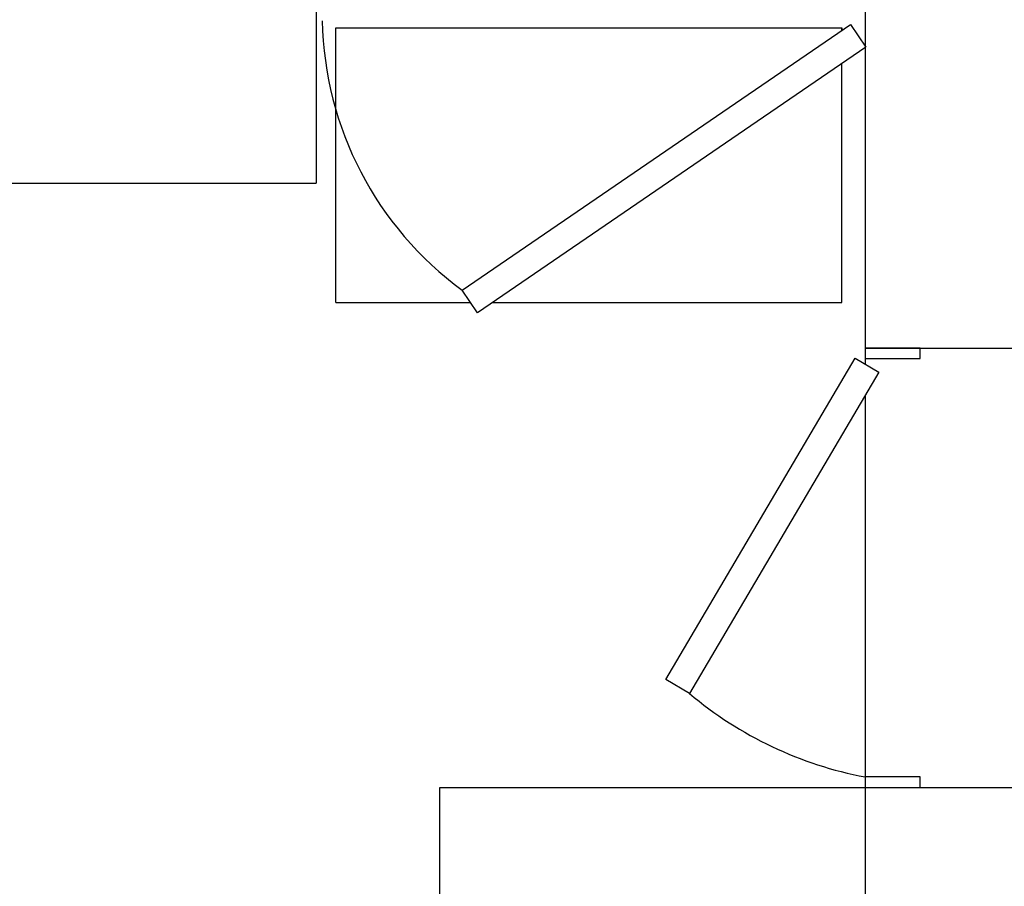
# Model space of a CAD drawing. Units: millimetres. Extents: x 2655.3 to 2742.6, y 1763.1 to 1812.3.
# Drawn here: x 2682.1 to 2683.9, y 1803.3 to 1804.8 of the extents above; entities that cross this region are included whole.
import ezdxf

# ---------------------------------------------------------------- set-up
doc = ezdxf.new("R2010")
doc.units = ezdxf.units.MM

msp = doc.modelspace()

# ---------------------------------------------------------------- linework, layer by layer
at = {"color": 2, "linetype": 'Continuous'}
for p, q in [((2682.6056, 1804.9445), (2682.6056, 1804.5445)), ((2683.6056, 1804.9445), (2683.6056, 1804.5445)), ((2677.4056, 1804.5445), (2682.6056, 1804.5445)), ((2683.6056, 1804.5445), (2683.6056, 1804.2445)), ((2683.6056, 1804.2445), (2684.0056, 1804.2445)), ((2682.8309, 1803.2116), (2682.8309, 1803.4445)), ((2682.8309, 1803.4445), (2683.6056, 1803.4445)), ((2683.6056, 1803.4445), (2683.6056, 1803.2116)), ((2683.6056, 1803.4445), (2684.0056, 1803.4445)), ((2683.6056, 1803.4445), (2683.6056, 1802.7445))]:
    msp.add_line(p, q, dxfattribs=at)
at = {"color": 8, "linetype": 'Continuous'}
for p, q in [((2682.6416, 1804.3275), (2682.6416, 1804.8275)), ((2682.6416, 1804.8275), (2683.5627, 1804.8275)), ((2683.5627, 1804.8228), (2683.5627, 1804.8275)), ((2683.5627, 1804.8275), (2683.5627, 1804.8228)), ((2683.5627, 1804.3275), (2683.5627, 1804.7622)), ((2682.6416, 1804.3275), (2682.8869, 1804.3275)), ((2682.9274, 1804.3275), (2683.5627, 1804.3275)), ((2683.6056, 1804.2445), (2683.6056, 1804.215)), ((2683.6056, 1804.1588), (2683.6056, 1803.4445))]:
    msp.add_line(p, q, dxfattribs=at)
at = {"color": 9, "linetype": 'Continuous'}
for p, q in [((2682.8716, 1804.3499), (2683.5787, 1804.8337)), ((2683.5787, 1804.8337), (2683.6069, 1804.7925)), ((2683.6069, 1804.7925), (2682.8998, 1804.3086)), ((2682.8998, 1804.3086), (2682.8716, 1804.3499)), ((2683.7056, 1804.2445), (2683.6056, 1804.2445)), ((2683.6056, 1804.2445), (2683.6056, 1804.2253)), ((2683.7056, 1804.2253), (2683.7056, 1804.2445)), ((2683.2427, 1803.6413), (2683.5873, 1804.2259)), ((2683.5873, 1804.2259), (2683.6303, 1804.2003)), ((2683.6056, 1804.2253), (2683.7056, 1804.2253)), ((2683.6303, 1804.2003), (2683.2857, 1803.6157)), ((2683.2857, 1803.6157), (2683.2427, 1803.6413)), ((2683.7056, 1803.4637), (2683.6056, 1803.4637)), ((2683.6056, 1803.4637), (2683.6056, 1803.4445)), ((2683.7056, 1803.4445), (2683.7056, 1803.4637)), ((2683.6056, 1803.4445), (2683.7056, 1803.4445))]:
    msp.add_line(p, q, dxfattribs=at)
for centre, radius, start, end in [((2683.2399, 1804.8524), 0.623, 181.1251, 233.7639), ((2683.7323, 1804.1428), 0.6908, 229.7256, 259.4304)]:
    msp.add_arc(centre, radius, start, end, dxfattribs=at)

doc.saveas('drawing.dxf')
